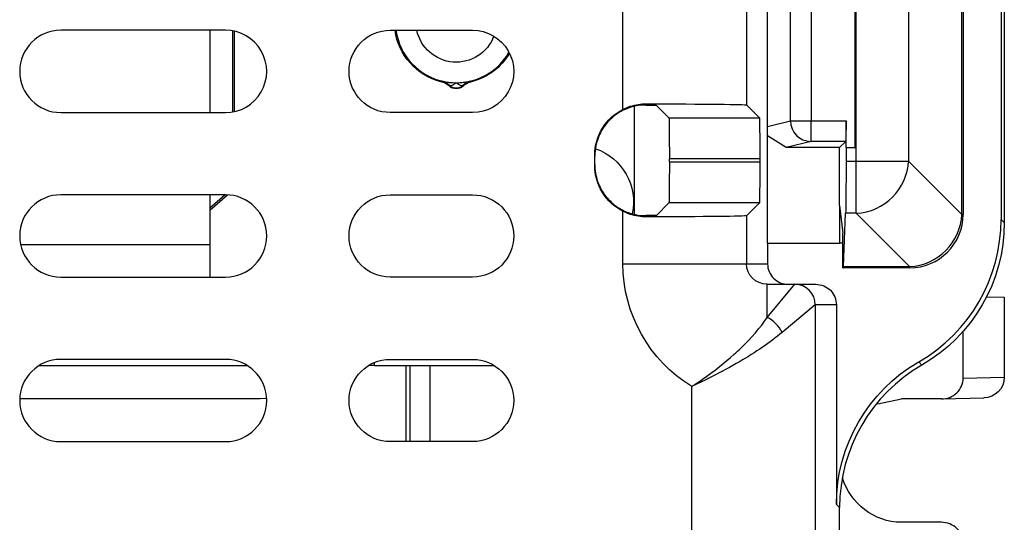
# Model space of a CAD drawing. Units: inches. Extents: x 0.3 to 34.1, y 0.3 to 10.7.
# Drawn here: x 19.6 to 19.9, y 8.7 to 8.8 of the extents above; entities that cross this region are included whole.
import ezdxf

# ---------------------------------------------------------------- set-up
doc = ezdxf.new("R2010")
doc.units = ezdxf.units.IN
doc.header["$MEASUREMENT"] = 0
for name, color, linetype, true_color in [('1', 7, 'CONTINUOUS', 0xffffff), ('12', 7, 'CONTINUOUS', 0xffffff), ('4', 7, 'CONTINUOUS', 0xffffff)]:
    doc.layers.add(name, color=color, linetype=linetype, true_color=true_color)

msp = doc.modelspace()

# ---------------------------------------------------------------- linework, layer by layer
at = {"layer": '1', "color": 155, "linetype": 'Continuous'}
for p, q in [((19.81191519504672, 8.762562345187641), (19.81191519504672, 8.902562345187642)), ((19.86941519504672, 8.897563868265074), (19.86941519504672, 8.767560822110209)), ((19.86862977694555, 8.896778450163906), (19.86862977694555, 8.768346240211377)), ((19.77678701786808, 8.795079456680547), (19.77678701786808, 8.820795734513021)), ((19.80678587556, 8.819706369854556), (19.80678587556, 8.796168821339013)), ((19.68025358275126, 8.814313585522715), (19.64025358275127, 8.814313585522715)), ((19.67641519504685, 8.814313114779825), (19.67641519504682, 8.794313511701974)), ((19.72025358275128, 8.814313585422642), (19.7402535827513, 8.814313585422642)), ((19.78243516020065, 8.79642366084566), (19.78243516020065, 8.796129810197122)), ((19.64025358275127, 8.794313585522547), (19.68025358275123, 8.794313585522422)), ((19.7402535827513, 8.794313585422412), (19.7202535827513, 8.79431358542235)), ((19.78493458904661, 8.796058593161804), (19.78796907948694, 8.793024102721477)), ((19.80993059417754, 8.793024102721477), (19.80678587556, 8.796168821339013)), ((19.78796907948694, 8.793024102721477), (19.80993059417754, 8.793024102721477)), ((19.76993516020065, 8.781447324460302), (19.76993516020065, 8.783927866733267)), ((19.78805558661163, 8.782350707702735), (19.78805558661163, 8.783024483490834)), ((19.81001710130223, 8.783024483490834), (19.78805558661163, 8.783024483490834)), ((19.78805558661163, 8.782350707702735), (19.81001710130223, 8.782350707702735)), ((19.81001710130223, 8.783024483490834), (19.81001710130223, 8.782350707702735)), ((19.68025358275127, 8.774313585422643), (19.64025358275124, 8.774313585422643)), ((19.6764151950468, 8.774313908624123), (19.67641519504678, 8.762233599812495)), ((19.72025358275128, 8.774313585422643), (19.7402535827513, 8.774313585422643)), ((19.77678701786808, 8.757562345187642), (19.77678701786808, 8.770295734513022)), ((19.78796907948694, 8.772351088472092), (19.78493458904661, 8.769316598031764)), ((19.80993059417754, 8.772351088472092), (19.78796907948694, 8.772351088472092)), ((19.80678587556, 8.769206369854556), (19.80993059417754, 8.772351088472092)), ((19.78243516020065, 8.769245380996445), (19.78243516020065, 8.768951530347907)), ((19.80678587556, 8.769206369854556), (19.80678587556, 8.757562345187642)), ((19.86862977694555, 8.768346240211375), (19.86941519504672, 8.767560822110209)), ((19.63047125544654, 8.762233599812495), (19.67641519504678, 8.762233599812495)), ((19.67641519504678, 8.762233599812495), (19.67641519504678, 8.754313582116088)), ((19.81191519504672, 8.762562345187641), (19.82941519504672, 8.762562345187641)), ((19.81191519504672, 8.762562345187641), (19.81191519504672, 8.757562345187642)), ((19.83021461552858, 8.76257832840189), (19.82941519504672, 8.762562345187641)), ((19.77678701786808, 8.757562345187642), (19.80678587556, 8.757562345187642)), ((19.80678587556, 8.757562345187642), (19.81191519504672, 8.757562345187642)), ((19.64025358275127, 8.754313585422473), (19.68025358275127, 8.75431358542235)), ((19.74025358275127, 8.75431358542241), (19.72025358275128, 8.75431358542235)), ((19.81178835061158, 8.744506446201244), (19.81178835061158, 8.752562345187641)), ((19.81178835061158, 8.752562345187641), (19.81850255172655, 8.752562345187641)), ((19.81178835061158, 8.744506446201244), (19.81850064784351, 8.752561202879567)), ((19.81850255172655, 8.752562345187641), (19.82362958655362, 8.752562345187641)), ((19.82350045745883, 8.747561393264247), (19.81544570078051, 8.74084909603231)), ((19.82350045745883, 8.747561393264245), (19.82350045745883, 8.685668821339013)), ((19.82862977694555, 8.747562345187642), (19.82350236134187, 8.747562345187642)), ((19.82862977694555, 8.747562345187642), (19.82862977694555, 8.699065495463412)), ((19.68025358275127, 8.734313585422642), (19.64025358275127, 8.734313585422642)), ((19.72025358275128, 8.734313585422642), (19.7402535827513, 8.734313585422642)), ((19.63501109348422, 8.732830611228106), (19.68549230442172, 8.732830611228106)), ((19.71641519504672, 8.732830611228106), (19.7150132297462, 8.732830611228106)), ((19.71641519504672, 8.732830611228106), (19.71641519504672, 8.733547728415607)), ((19.71641519504672, 8.732830611228106), (19.74549332004672, 8.732830611228106)), ((19.84862977694555, 8.733705867837394), (19.84941519504672, 8.732920449736225)), ((19.79350159976691, 8.685293460565926), (19.79350159976691, 8.72771908448585)), ((19.64025358275124, 8.714313585422474), (19.68025358275124, 8.714313585422351)), ((19.7402535827513, 8.714313585422412), (19.7202535827513, 8.714313585422351)), ((19.82941519504672, 8.698280077362243), (19.82862977694555, 8.699065495463412)), ((19.82941519504672, 8.549816253630839), (19.82941519504672, 8.698280077362243))]:
    msp.add_line(p, q, dxfattribs=at)
for centre, radius, start, end in [((19.64025358275127, 8.80431358552263), 0.01000000000008444, 90, 270), ((19.68025358275126, 8.80431358552257), 0.010000000000146, 270, 90.0000000000002), ((19.64025358275127, 8.764313585422558), 0.01000000000008461, 90.00000000017563, 270), ((19.68025358275127, 8.764313585422496), 0.01000000000014606, 270, 89.9999999999998), ((19.64025358275127, 8.724313585422557), 0.0100000000000843, 90, 270), ((19.68025358275127, 8.724313585422497), 0.01000000000014567, 270, 89.9999999999998)]:
    msp.add_arc(centre, radius, start, end, dxfattribs=at)
at = {"layer": '1', "color": 155, "linetype": 'Continuous', "extrusion": (0, 0, -1)}
for centre, radius, start, end in [((-19.72025358275127, 8.804313585422497), 0.01000000000014595, 270, 90), ((-19.7402535827513, 8.804313585422527), 0.01000000000011536, 89.99999999999959, 270), ((-19.72025358275128, 8.764313585422496), 0.01000000000014606, 270, 90), ((-19.74025358275127, 8.764313585422528), 0.01000000000011531, 90.00000000017526, 270), ((-19.72025358275128, 8.724313585422497), 0.01000000000014567, 270, 90), ((-19.74025358275127, 8.724313585422527), 0.01000000000011514, 90.00000000017648, 270)]:
    msp.add_arc(centre, radius, start, end, dxfattribs=at)
for centre, major_axis, ratio, start_param, end_param in [((19.77678701786795, 8.796166536679365), (-0.03000000000015852, -3.514360026967397e-17), 0.008726867790746069, 1.760198111320367, 3.132866007327956), ((19.78243516020065, 8.783927866733267), (0, -0.01250047597982171), 0.9999619230641713, 1.570796326794897, 2.672753074051847), ((19.76993516020563, 8.796057450831983), (-0.01499999999499186, -1.757180012887734e-17), 0.008726867792167595, 2.555907110031167, 3.132866007337558), ((19.78796831793373, 8.783024483490829), (0, -0.01000000000000311), 0.0087268677907437, 3.150319299848485, 4.71238898038469), ((19.80992983262433, 8.783024483490829), (0, -0.01000000000000376), 0.008726867790743388, 3.150319299848492, 4.71238898038469), ((19.78796831793373, 8.782350707702738), (0, -0.01000000000000274), 0.008726867790743628, 4.71238898038469, 6.274458660920947), ((19.80992983262433, 8.78235070770274), (0, -0.01000000000000374), 0.008726867790743385, 4.71238898038469, 6.274458660920888), ((19.78243516020065, 8.781447324460302), (0, 0.01250047597982171), 0.9999619230641713, 3.610432233127737, 4.71238898038469), ((19.76993516020318, 8.769317740361588), (-0.01499999999746495, -1.757180013177444e-17), 0.008726867791495257, 3.150319299847276, 3.727278197098336), ((19.77678701786795, 8.769208654514204), (-0.03000000000015833, -3.514360026967371e-17), 0.008726867790746093, 3.150319299851898, 4.522987195859236), ((19.82941367191133, 8.767563868323021), (0.02828642524523205, -0.02828642524523908), 0.9999238504775705, 5.497825219993077, 6.545000787321008), ((19.81178835061158, 8.757562345187642), (-0.005002475051575574, -5.860166119021988e-18), 0.9995052345988339, 4.71238898038469, 6.283185307179586), ((19.81178835061158, 8.757562345187642), (-0.005002475051575574, -5.860166119021988e-18), 0.9995052345988339, 4.71238898038469, 6.283185307179586), ((19.86863130008101, 8.699062449250496), (0.02828642524523205, -0.02828642524523908), 0.9999238504775705, 2.356232566403284, 3.403408133731214)]:
    msp.add_ellipse(centre, major_axis=major_axis, ratio=ratio, start_param=start_param, end_param=end_param, dxfattribs=at)
at = {"layer": '1', "color": 155, "linetype": 'Continuous'}
for centre, major_axis, ratio, start_param, end_param in [((19.82862825380904, 8.768349286424543), (0.02828642524523908, -0.02828642524523204), 0.9999238504775705, 6.021369827038166, 7.068545394366096), ((19.82862825381009, 8.768349286424288), (0.02828642524523908, -0.02828642524523204), 0.9999238504775705, 6.021369827038166, 7.068545394366096), ((19.81691538543865, 8.757562345187642), (-0.005000190391928685, 0), 0.9999619230641713, 0, 1.570796326794907), ((19.81850255172655, 8.747562345187642), (0, -0.005), 0.9999619230641713, 1.570796326794897, 3.141592653589793), ((19.81850255172655, 8.747562345187642), (0, -0.005), 0.9999619230641713, 1.570796326794897, 3.141592653589793), ((19.8117883506105, 8.74084909603261), (0.003535533905933178, -0.003535533905932298), 0.6043449568524448, 1.02718812852937, 2.114404525060414), ((19.8117883506105, 8.74084909603261), (0.003535533905933178, -0.003535533905932298), 0.6043449568524448, 1.02718812852937, 2.114404525060414), ((19.86941671818213, 8.698277031149436), (0.02828642524523908, -0.02828642524523204), 0.9999238504775705, 2.879777173448374, 3.926952740776303)]:
    msp.add_ellipse(centre, major_axis=major_axis, ratio=ratio, start_param=start_param, end_param=end_param, dxfattribs=at)
at = {"layer": '1', "color": 155, "linetype": 'Continuous', "extrusion": (2.152750784231613e-32, -6.27643954577128e-17, -1)}
for centre, major_axis, ratio, start_param, end_param in [((19.81178835061158, 8.757562345187642), (-0.0350013327435008, 0), 0.9999619230641712, 5.26212094237123, 6.283185307179586), ((19.81178835061158, 8.757562345187642), (-0.0350013327435008, 0), 0.9999619230641712, 5.26212094237123, 6.283185307179586), ((19.82362958655363, 8.747562345187642), (-0.005000190391928685, 0), 0.9999619230641713, 1.570796326794899, 3.141592653589796), ((19.82362958655363, 8.747562345187642), (-0.005000190391928685, 0), 0.9999619230641713, 1.570796326794899, 3.141592653589796)]:
    msp.add_ellipse(centre, major_axis=major_axis, ratio=ratio, start_param=start_param, end_param=end_param, dxfattribs=at)
at = {"layer": '1', "color": 155, "linetype": 'Continuous'}
for points, knots in [([(19.77678701786808, 8.795079456680547), (19.77795283814712, 8.795669975196905), (19.77923101529028, 8.796079497645788), (19.78115086207376, 8.796376224119618), (19.78179619616248, 8.7964247297921), (19.78243516020065, 8.79642366084566)], [0, 0, 0, 0, 0.6700510074427234, 0.6700510074427234, 1, 1, 1, 1]), ([(19.77678701786808, 8.795079456680547), (19.77795283814712, 8.795669975196905), (19.77923101529028, 8.796079497645788), (19.78115086207376, 8.796376224119618), (19.78179619616248, 8.7964247297921), (19.78243516020065, 8.79642366084566)], [0, 0, 0, 0, 0.6700510074427234, 0.6700510074427234, 1, 1, 1, 1]), ([(19.78243516020065, 8.796129810197122), (19.781681672084, 8.796139723273807), (19.78075647480582, 8.79607947005627), (19.77871326996729, 8.795643326593206), (19.77756165253466, 8.79525072288248), (19.77547654770636, 8.794122584631936), (19.77450916337595, 8.793420529304212), (19.7728456332616, 8.791786005956393), (19.77212046683167, 8.79084339555492), (19.77091969404032, 8.78871564422156), (19.77045840007923, 8.787488581452799), (19.77002354895637, 8.785399925055287), (19.76993516020065, 8.784541676266585), (19.76993516020065, 8.78368787786902)], [0, 0, 0, 0, 0.1884621357900049, 0.1884621357900049, 0.3788420992580736, 0.3788420992580736, 0.5453233368361267, 0.5453233368361267, 0.706267259049299, 0.706267259049299, 0.8829307782476332, 0.8829307782476332, 1, 1, 1, 1]), ([(19.78243516020065, 8.796129810197122), (19.781681672084, 8.796139723273807), (19.78075647480582, 8.79607947005627), (19.77871326996729, 8.795643326593206), (19.77756165253466, 8.79525072288248), (19.77547654770636, 8.794122584631936), (19.77450916337595, 8.793420529304212), (19.7728456332616, 8.791786005956393), (19.77212046683167, 8.79084339555492), (19.77091969404032, 8.78871564422156), (19.77045840007923, 8.787488581452799), (19.77002354895637, 8.785399925055287), (19.76993516020065, 8.784541676266585), (19.76993516020065, 8.78368787786902)], [0, 0, 0, 0, 0.1884621357900049, 0.1884621357900049, 0.3788420992580736, 0.3788420992580736, 0.5453233368361267, 0.5453233368361267, 0.706267259049299, 0.706267259049299, 0.8829307782476332, 0.8829307782476332, 1, 1, 1, 1]), ([(19.76993516020065, 8.781687313324548), (19.76993516020065, 8.780297623535354), (19.7701733996812, 8.778888882296325), (19.77108774306631, 8.77626338148036), (19.77177907073731, 8.775008742249527), (19.77347045291154, 8.772876760756615), (19.77448932564949, 8.771958749735154), (19.77651423507884, 8.770631595804355), (19.77753477233759, 8.770160837693112), (19.77941355608144, 8.769547771340713), (19.78029833405325, 8.769381868496488), (19.78156885555933, 8.769254981242419), (19.782025853353, 8.769239996053965), (19.78243516020065, 8.769245380996445)], [0, 0, 0, 0, 0.1922628713221479, 0.1922628713221479, 0.3848188273658415, 0.3848188273658415, 0.5717672362478403, 0.5717672362478403, 0.7387163237824089, 0.7387163237824089, 0.8986758351219207, 0.8986758351219207, 1, 1, 1, 1]), ([(19.76993516020065, 8.781687313324548), (19.76993516020065, 8.780297623535354), (19.7701733996812, 8.778888882296325), (19.77108774306631, 8.77626338148036), (19.77177907073731, 8.775008742249527), (19.77347045291154, 8.772876760756615), (19.77448932564949, 8.771958749735154), (19.77651423507884, 8.770631595804355), (19.77753477233759, 8.770160837693112), (19.77941355608144, 8.769547771340713), (19.78029833405325, 8.769381868496488), (19.78156885555933, 8.769254981242419), (19.782025853353, 8.769239996053965), (19.78243516020065, 8.769245380996445)], [0, 0, 0, 0, 0.1922628713221479, 0.1922628713221479, 0.3848188273658415, 0.3848188273658415, 0.5717672362478403, 0.5717672362478403, 0.7387163237824089, 0.7387163237824089, 0.8986758351219207, 0.8986758351219207, 1, 1, 1, 1]), ([(19.78243516020065, 8.768951530347907), (19.78115169479229, 8.768949383191423), (19.77983285417139, 8.769152425156689), (19.77797304087375, 8.769752520073652), (19.77736741242479, 8.770001749463514), (19.7767870178681, 8.770295734513082)], [0, 0, 0, 0, 0.6700502626959932, 0.6700502626959932, 1, 1, 1, 1]), ([(19.78243516020065, 8.768951530347907), (19.78115169479229, 8.768949383191423), (19.77983285417139, 8.769152425156689), (19.77797304087375, 8.769752520073652), (19.77736741242479, 8.770001749463514), (19.7767870178681, 8.770295734513082)], [0, 0, 0, 0, 0.6700502626959932, 0.6700502626959932, 1, 1, 1, 1]), ([(19.79350159976691, 8.72771908448585), (19.79354711510019, 8.72774923684289), (19.79359265115408, 8.72777935819292), (19.79386837683079, 8.727962288172604), (19.79409808348733, 8.728115835585749), (19.79493429909764, 8.728679139467074), (19.7955373708202, 8.72909376356568), (19.79885591898669, 8.73142599653952), (19.8014814889729, 8.733467418313747), (19.80435176935716, 8.7360273872409), (19.80487078803225, 8.736505534984463), (19.80797132617687, 8.739462437436586), (19.81019869563766, 8.742064597078883), (19.81178835061158, 8.744506446201244)], [0, 0, 0, 0, 0.006045264379031303, 0.006045264379031303, 0.03613750284041629, 0.03613750284041629, 0.1159307016577088, 0.1159307016577088, 0.4833744328839167, 0.4833744328839167, 0.5661703903118347, 0.5661703903118347, 1, 1, 1, 1]), ([(19.79350159976691, 8.72771908448585), (19.79354711510019, 8.72774923684289), (19.79359265115408, 8.72777935819292), (19.79386837683079, 8.727962288172604), (19.79409808348733, 8.728115835585749), (19.79493429909764, 8.728679139467074), (19.7955373708202, 8.72909376356568), (19.79885591898669, 8.73142599653952), (19.8014814889729, 8.733467418313747), (19.80435176935716, 8.7360273872409), (19.80487078803225, 8.736505534984463), (19.80797132617687, 8.739462437436586), (19.81019869563766, 8.742064597078883), (19.81178835061158, 8.744506446201244)], [0, 0, 0, 0, 0.006045264379031303, 0.006045264379031303, 0.03613750284041629, 0.03613750284041629, 0.1159307016577088, 0.1159307016577088, 0.4833744328839167, 0.4833744328839167, 0.5661703903118347, 0.5661703903118347, 1, 1, 1, 1]), ([(19.81544570078051, 8.74084909603231), (19.81258341796758, 8.738463860354864), (19.80901358526935, 8.736027375124044), (19.80297441120238, 8.732497002136054), (19.8007254688481, 8.731280217856325), (19.7980191665804, 8.729907040235853), (19.79761389231789, 8.729703691991878), (19.79641116882825, 8.729106693537211), (19.79560830998638, 8.728716530601057), (19.79441877588268, 8.728149700764186), (19.79403467478665, 8.727968381976359), (19.79360052858699, 8.727765283729852), (19.79355105895399, 8.727742195117532), (19.79350159976691, 8.72771908448585)], [0, 0, 0, 0, 0.5243581080455364, 0.5243581080455364, 0.8044967289688298, 0.8044967289688298, 0.8532808593282593, 0.8532808593282593, 0.9487422989031589, 0.9487422989031589, 0.9940708902580988, 0.9940708902580988, 1, 1, 1, 1]), ([(19.81544570078051, 8.74084909603231), (19.81258341796758, 8.738463860354864), (19.80901358526935, 8.736027375124044), (19.80297441120238, 8.732497002136054), (19.8007254688481, 8.731280217856325), (19.7980191665804, 8.729907040235853), (19.79761389231789, 8.729703691991878), (19.79641116882825, 8.729106693537211), (19.79560830998638, 8.728716530601057), (19.79441877588268, 8.728149700764186), (19.79403467478665, 8.727968381976359), (19.79360052858699, 8.727765283729852), (19.79355105895399, 8.727742195117532), (19.79350159976691, 8.72771908448585)], [0, 0, 0, 0, 0.5243581080455364, 0.5243581080455364, 0.8044967289688298, 0.8044967289688298, 0.8532808593282593, 0.8532808593282593, 0.9487422989031589, 0.9487422989031589, 0.9940708902580988, 0.9940708902580988, 1, 1, 1, 1])]:
    msp.add_open_spline(points, degree=3, knots=knots, dxfattribs=at)
for points, weights in [([(19.81850064784351, 8.752561202879567), (19.81850151081333, 8.752562492962026), (19.81850257532751, 8.752562340235793)], [0.5000023797856457, 0.4999976202143544, 0.5000023797856457]), ([(19.81850064784351, 8.752561202879567), (19.81850151081333, 8.752562492962026), (19.81850257532751, 8.752562340235793)], [0.5000023797856457, 0.4999976202143544, 0.5000023797856457]), ([(19.82350238541205, 8.747562345187642), (19.8235013388063, 8.74756246597256), (19.82350045745883, 8.747561393264247)], [0.5000023798524484, 0.4999976201475516, 0.5000023798524484]), ([(19.82350238541205, 8.747562345187642), (19.8235013388063, 8.74756246597256), (19.82350045745883, 8.747561393264247)], [0.5000023798524484, 0.4999976201475516, 0.5000023798524484])]:
    msp.add_rational_spline(points, weights, degree=2, dxfattribs=at)
at = {"layer": '12', "color": 155, "linetype": 'Continuous'}
for p, q in [((19.6819151950467, 8.814175946494682), (19.6819151950467, 8.794453850331294)), ((19.68232972126675, 8.814096772780399), (19.68232972126675, 8.794531485921063)), ((19.67641530343302, 8.771150183870528), (19.6800849222854, 8.774313485885429)), ((19.67641537558481, 8.770538617586771), (19.68076835068113, 8.774300124441872)), ((19.68862442994065, 8.724715918751462), (19.63026218711017, 8.724715918751462)), ((19.6902428969926, 8.7247815116789), (19.68862442994065, 8.724715918751464))]:
    msp.add_line(p, q, dxfattribs=at)
at = {"layer": '12', "color": 155, "linetype": 'Continuous', "extrusion": (2.152750784231613e-32, -6.27643954577128e-17, -1)}
for start, end in [(284.3613803770514, 352.272157974593), (210.4322495871282, 255.6386196229487)]:
    msp.add_arc((-19.73629019504669, 8.816330611228143), 0.015, start, end, dxfattribs=at)
at = {"layer": '12', "color": 155, "linetype": 'Continuous'}
for centre, radius, start, end in [((19.73629019504669, 8.816330611228143), 0.0147814475286232, 187.8426557097106, 330.11065695901), ((19.7362901950467, 8.816330611228143), 0.01478182830523105, 269.8633231549321, 270.1366768450675)]:
    msp.add_arc(centre, radius, start, end, dxfattribs=at)
at = {"layer": '12', "color": 155, "linetype": 'Continuous', "extrusion": (0, 0, -1)}
for centre, radius, start, end in [((-19.7362901950467, 8.81633061122814), 0.009781637913302351, 200.7526048879993, 348.0975941859103), ((-19.73629019504669, 8.802580611228143), 0.0025, 228.5900280589843, 311.4099719410248)]:
    msp.add_arc(centre, radius, start, end, dxfattribs=at)
at = {"layer": '12', "color": 155, "linetype": 'Continuous'}
for points in [[(19.73266195456915, 8.802000980420532), (19.73263115856466, 8.801933759092352), (19.7326003879725, 8.801866549987174), (19.73256964053664, 8.801799352709429)], [(19.73266195456915, 8.802000980420532), (19.73263115856466, 8.801933759092352), (19.7326003879725, 8.801866549987174), (19.73256964053664, 8.801799352709429)], [(19.73266195456915, 8.802000980420532), (19.73383507963053, 8.80170394695958), (19.73504479189792, 8.8015517117316), (19.73625493360583, 8.801548824980326)], [(19.73266195456915, 8.802000980420532), (19.73383507963053, 8.80170394695958), (19.73504479189792, 8.8015517117316), (19.73625493360583, 8.801548824980326)], [(19.73632545648756, 8.801548824980326), (19.73753559819547, 8.8015517117316), (19.73874531046286, 8.80170394695958), (19.73991843552425, 8.802000980420532)], [(19.73632545648756, 8.801548824980326), (19.73753559819547, 8.8015517117316), (19.73874531046286, 8.80170394695958), (19.73991843552425, 8.802000980420532)], [(19.74001074955675, 8.801799352709429), (19.73998000212089, 8.801866549987176), (19.73994923152873, 8.801933759092352), (19.73991843552425, 8.802000980420532)], [(19.74001074955675, 8.801799352709429), (19.73998000212089, 8.801866549987176), (19.73994923152873, 8.801933759092352), (19.73991843552425, 8.802000980420532)], [(19.73463658902909, 8.800705621324555), (19.73467682301343, 8.80075935249092), (19.73471729835045, 8.8008128938836), (19.73475803034134, 8.800866229323553)], [(19.73463658902909, 8.800705621324555), (19.73467682301343, 8.80075935249092), (19.73471729835045, 8.8008128938836), (19.73475803034134, 8.800866229323553)], [(19.73782235975205, 8.800866229323553), (19.73786309174294, 8.8008128938836), (19.73790356707996, 8.80075935249092), (19.7379438010643, 8.800705621324555)], [(19.73782235975205, 8.800866229323553), (19.73786309174294, 8.8008128938836), (19.73790356707996, 8.80075935249092), (19.7379438010643, 8.800705621324555)]]:
    msp.add_open_spline(points, degree=3, dxfattribs=at)
for points, knots in [([(19.73463658902909, 8.800705621324555), (19.73434120548368, 8.800966128331693), (19.73401576279059, 8.801190258478826), (19.73331955175004, 8.801558660532146), (19.73295118025175, 8.801701664040136), (19.73256964053664, 8.801799352709429)], [0, 0, 0, 0, 0.4999997657791851, 0.4999997657791851, 1, 1, 1, 1]), ([(19.73463658902909, 8.800705621324555), (19.73434120548368, 8.800966128331693), (19.73401576279059, 8.801190258478826), (19.73331955175004, 8.801558660532146), (19.73295118025175, 8.801701664040136), (19.73256964053664, 8.801799352709429)], [0, 0, 0, 0, 0.4999997657791851, 0.4999997657791851, 1, 1, 1, 1]), ([(19.73266195456915, 8.802000980420532), (19.73266553758001, 8.802000039342248), (19.73266912527838, 8.801999095677637), (19.73339937185262, 8.801804698363412), (19.734108220852, 8.801451860750902), (19.73475803034377, 8.800866229320196)], [0, 0, 0, 0, 0.004892792922943423, 0.004892792922943423, 1, 1, 1, 1]), ([(19.73266195456915, 8.802000980420532), (19.73266553758001, 8.802000039342248), (19.73266912527838, 8.801999095677637), (19.73339937185262, 8.801804698363412), (19.734108220852, 8.801451860750902), (19.73475803034377, 8.800866229320196)], [0, 0, 0, 0, 0.004892792922943423, 0.004892792922943423, 1, 1, 1, 1]), ([(19.73625493360583, 8.801548824980326), (19.73588316389303, 8.801216115624404), (19.73523544418347, 8.800784550050292), (19.73485195060169, 8.800786672118129), (19.73475803034376, 8.800866229320196)], [0, 0, 0, 0, 0.571428571428571, 1, 1, 1, 1]), ([(19.73625493360583, 8.801548824980326), (19.73588316389303, 8.801216115624404), (19.73523544418347, 8.800784550050292), (19.73485195060169, 8.800786672118129), (19.73475803034376, 8.800866229320196)], [0, 0, 0, 0, 0.571428571428571, 1, 1, 1, 1]), ([(19.73782235974963, 8.800866229320196), (19.7377284394917, 8.800786672118127), (19.73734494590992, 8.800784550050292), (19.73669722620036, 8.801216115624404), (19.73632545648756, 8.801548824980326)], [0, 0, 0, 0, 0.428571428571429, 1, 1, 1, 1]), ([(19.73782235974963, 8.800866229320196), (19.7377284394917, 8.800786672118127), (19.73734494590992, 8.800784550050292), (19.73669722620036, 8.801216115624404), (19.73632545648756, 8.801548824980326)], [0, 0, 0, 0, 0.428571428571429, 1, 1, 1, 1]), ([(19.73782235974963, 8.800866229320196), (19.73847216924139, 8.801451860750902), (19.739181018237, 8.801804698363869), (19.73991126481501, 8.801999095677633), (19.7399148525134, 8.802000039342255), (19.73991843552425, 8.802000980420532)], [0, 0, 0, 0, 0.9951072070892211, 0.9951072070892211, 1, 1, 1, 1]), ([(19.73782235974963, 8.800866229320196), (19.73847216924139, 8.801451860750902), (19.739181018237, 8.801804698363869), (19.73991126481501, 8.801999095677633), (19.7399148525134, 8.802000039342255), (19.73991843552425, 8.802000980420532)], [0, 0, 0, 0, 0.9951072070892211, 0.9951072070892211, 1, 1, 1, 1]), ([(19.74001074955675, 8.801799352709429), (19.73962920984646, 8.801701664041369), (19.73926083835264, 8.801558660535747), (19.73856462731099, 8.801190258484475), (19.73823918461344, 8.800966128334979), (19.7379438010643, 8.800705621324555)], [0, 0, 0, 0, 0.5000002279109262, 0.5000002279109262, 1, 1, 1, 1]), ([(19.74001074955675, 8.801799352709429), (19.73962920984646, 8.801701664041369), (19.73926083835264, 8.801558660535747), (19.73856462731099, 8.801190258484475), (19.73823918461344, 8.800966128334979), (19.7379438010643, 8.800705621324555)], [0, 0, 0, 0, 0.5000002279109262, 0.5000002279109262, 1, 1, 1, 1]), ([(19.73475803034376, 8.800866229320198), (19.73498951345826, 8.800659324304197), (19.73554858339025, 8.800331857831202), (19.73670677393651, 8.800204906880964), (19.73747781905704, 8.800558270799483), (19.73782235974963, 8.800866229320196)], [0, 0, 0, 0, 0.2857142857142742, 0.5714285714285753, 1, 1, 1, 1]), ([(19.73475803034376, 8.800866229320198), (19.73498951345826, 8.800659324304197), (19.73554858339025, 8.800331857831202), (19.73670677393651, 8.800204906880964), (19.73747781905704, 8.800558270799483), (19.73782235974963, 8.800866229320196)], [0, 0, 0, 0, 0.2857142857142742, 0.5714285714285753, 1, 1, 1, 1])]:
    msp.add_open_spline(points, degree=3, knots=knots, dxfattribs=at)
at = {"layer": '4', "color": 155, "linetype": 'Continuous'}
for p, q in [((19.85911160822477, 8.769562149803486), (19.85911160822477, 8.895562149803485)), ((19.8594148523543, 8.895562149803485), (19.8594148523543, 8.769562149803486)), ((19.83346252169425, 8.782514480463533), (19.83346252169425, 8.882609819143438)), ((19.84615927756472, 8.882609819143438), (19.84615927756472, 8.782514480463533)), ((19.83318594679891, 8.785790731704916), (19.83318594679891, 8.879333567902055)), ((19.81746473340144, 8.792300670224645), (19.81746473340144, 8.872823629382324)), ((19.82246168753653, 8.872823629382324), (19.82246168753653, 8.792300670224645)), ((19.77950274931252, 8.79577533337302), (19.77950274931252, 8.769635713771736)), ((19.81191521669564, 8.790913819382038), (19.81746473340144, 8.792300670224645)), ((19.81746473340144, 8.792300670224645), (19.82246168753653, 8.792300670224645)), ((19.82246168753653, 8.787300860609324), (19.82246168753653, 8.792300670224645)), ((19.82246168753653, 8.792300670224645), (19.83096924388523, 8.792300670224645)), ((19.83096924388523, 8.785790731704916), (19.83096924388523, 8.792300670224645)), ((19.81641887072778, 8.785790731704923), (19.81191524346916, 8.788614994527206)), ((19.82246168753653, 8.787300860609324), (19.81641887072779, 8.785790731704916)), ((19.83092599032288, 8.787300860609324), (19.82246168753653, 8.787300860609324)), ((19.83092599032288, 8.787300860609324), (19.82941586141847, 8.785790731704916)), ((19.82941586141847, 8.785790731704916), (19.81641887072779, 8.785790731704916)), ((19.82941586141847, 8.771749619712297), (19.82941586141847, 8.785790731704916)), ((19.83096924388523, 8.785790731704916), (19.83318594679891, 8.785790731704916)), ((19.83096924388523, 8.785790731704916), (19.83096924388523, 8.782514480463533)), ((19.83096924388523, 8.782514480463533), (19.83346252169425, 8.782514480463533)), ((19.83346252169425, 8.782514480463533), (19.84615927756472, 8.782514480463533)), ((19.83346252169425, 8.769817724593059), (19.83346252169425, 8.782514480463533)), ((19.84615927756472, 8.782514480463533), (19.85911160822477, 8.769562149803486)), ((19.82941586141847, 8.771749619712297), (19.83021436982133, 8.764949995150479)), ((19.82941586141847, 8.771749619712297), (19.82941586141847, 8.762562149910213)), ((19.83036603642763, 8.756865393933012), (19.83088015552739, 8.769817724593059)), ((19.83346252169425, 8.769817724593059), (19.83088015552739, 8.769817724593059)), ((19.8464148523543, 8.756865393933012), (19.83346252169425, 8.769817724593059)), ((19.8594148523543, 8.769562149803486), (19.85911160822477, 8.769562149803486)), ((19.83021436982133, 8.756562149803486), (19.83021436982133, 8.764949995150479)), ((19.83021436982133, 8.756562149803486), (19.83034167550419, 8.756562149803486)), ((19.8464148523543, 8.756562149803486), (19.83034167550419, 8.756562149803486)), ((19.83036603642763, 8.756865393933012), (19.8464148523543, 8.756865393933012)), ((19.8464148523543, 8.756865393933012), (19.8464148523543, 8.756562149803486)), ((19.86512972629672, 8.749547877097907), (19.86941519504672, 8.749435680940298)), ((19.86941519504672, 8.749435680940298), (19.86941519504672, 8.729973281789201)), ((19.85941519504672, 8.729711475755478), (19.85941519504672, 8.741103189868623)), ((19.72408793750457, 8.714317447159235), (19.72408793750457, 8.732832815081304)), ((19.72498282222973, 8.732830625665397), (19.72498282222973, 8.71431690958328)), ((19.72998263184505, 8.714316868976235), (19.72998263184505, 8.732835196969438)), ((19.85941519504672, 8.729711475755478), (19.86941519504672, 8.729973281789201)), ((19.83866423668076, 8.723475318580943), (19.84441643259426, 8.724697486974021)), ((19.85413018805394, 8.724697486974021), (19.84441643259426, 8.724697486974021)), ((19.85427559045765, 8.724699390045549), (19.86454624085343, 8.724968281869936)), ((19.85413018805394, 8.69469748697402), (19.84441643259426, 8.69469748697402))]:
    msp.add_line(p, q, dxfattribs=at)
at = {"layer": '4', "color": 155, "linetype": 'Continuous', "extrusion": (0, 0, -1)}
msp.add_arc((-19.76566519504672, 8.772580462598452), 0.01368947965845061, 109.1043588219792, 192.037815708406, dxfattribs=at)
at = {"layer": '4', "color": 155, "linetype": 'Continuous'}
msp.add_arc((19.8464148523543, 8.769562149803486), 0.013, 270, 0, dxfattribs=at)
for centre, major_axis, ratio, start_param, end_param in [((19.82246168753653, 8.792300670224646), (-0.00121224347040666, 0.004850821143729836), 0.999352819624563, 1.326059501396545, 2.896551276489867), ((19.82246168753653, 8.792300670224646), (-0.00121224347040666, 0.004850821143729836), 0.999352819624563, 1.326059501396545, 2.896551276489867), ((19.83346252169404, 8.782514480463592), (-0.0091923881554249, -0.009192388155425332), 0.9549067983489281, 0.808460749623189, 2.333131903966598), ((19.83346252169404, 8.782514480463592), (-0.0091923881554249, -0.009192388155425332), 0.9549067983489281, 0.808460749623189, 2.333131903966598), ((19.84641485235409, 8.769562149803546), (-0.0091923881554249, -0.009192388155425332), 0.9549067983489281, 0.8084607496231845, 2.333131903966609), ((19.84641485235409, 8.769562149803546), (-0.0091923881554249, -0.009192388155425332), 0.9549067983489281, 0.8084607496231845, 2.333131903966609), ((19.85414473227977, 8.729697677365953), (0.005268838004253009, 0.0001379413580221161), 0.9486507872070723, 4.684798258827129, 6.258354161950223), ((19.85414473227977, 8.729697677365953), (0.005268838004253009, 0.0001379413580221161), 0.9486507872070723, 4.684798258827129, 6.258354161950223), ((19.85414473227977, 8.689697296582091), (0.005268838004253012, -0.0001379413580221273), 0.9486507872070715, 0.02483114522935922, 1.598387048352473), ((19.85414473227977, 8.689697296582091), (0.005268838004253012, -0.0001379413580221273), 0.9486507872070715, 0.02483114522935922, 1.598387048352473)]:
    msp.add_ellipse(centre, major_axis=major_axis, ratio=ratio, start_param=start_param, end_param=end_param, dxfattribs=at)
at = {"layer": '4', "color": 155, "linetype": 'Continuous', "extrusion": (0, 0, -1)}
for centre, major_axis, ratio, start_param, end_param in [((19.83092560954628, 8.792300670224705), (0, -0.005000000000083101), 0.008726867790745276, 4.71238898038469, 6.274458660909403), ((19.83092560954628, 8.792300670224705), (0, -0.005000000000083101), 0.008726867790745276, 4.71238898038469, 6.274458660909403), ((19.83085579460395, 8.782514480463632), (0, -0.01300000000018284), 0.008726867790790262, 4.71238898038469, 6.066770301879316), ((19.83085579460395, 8.782514480463632), (0, -0.01300000000018284), 0.008726867790790262, 4.71238898038469, 6.066770301879316), ((19.83034167550419, 8.769562149682884), (0, -0.01299999987938558), 0.00872686783118416, 6.066770300881039, 6.283185307179586), ((19.83034167550419, 8.769562149682884), (0, -0.01299999987938558), 0.00872686783118416, 6.066770300881039, 6.283185307179586), ((19.86440810928586, 8.729966378768607), (-0.004651900971103888, 0.001855934628421843), 0.9979986550941006, 2.76266989454113, 4.333466221335848), ((19.86440810928586, 8.729966378768607), (-0.004651900971103888, 0.001855934628421843), 0.9979986550941006, 2.76266989454113, 4.333466221335848)]:
    msp.add_ellipse(centre, major_axis=major_axis, ratio=ratio, start_param=start_param, end_param=end_param, dxfattribs=at)
at = {"layer": '4', "color": 155, "linetype": 'Continuous'}
msp.add_open_spline([(19.84441643259426, 8.69469748697402), (19.83777375367922, 8.694697486977782), (19.83201762926734, 8.699420292147964), (19.8300967435883, 8.70540683693374)], degree=3, dxfattribs=at)
msp.add_open_spline([(19.84441643259426, 8.69469748697402), (19.83777375367922, 8.694697486977782), (19.83201762926734, 8.699420292147964), (19.8300967435883, 8.70540683693374)], degree=3, dxfattribs=at)

doc.saveas('drawing.dxf')
